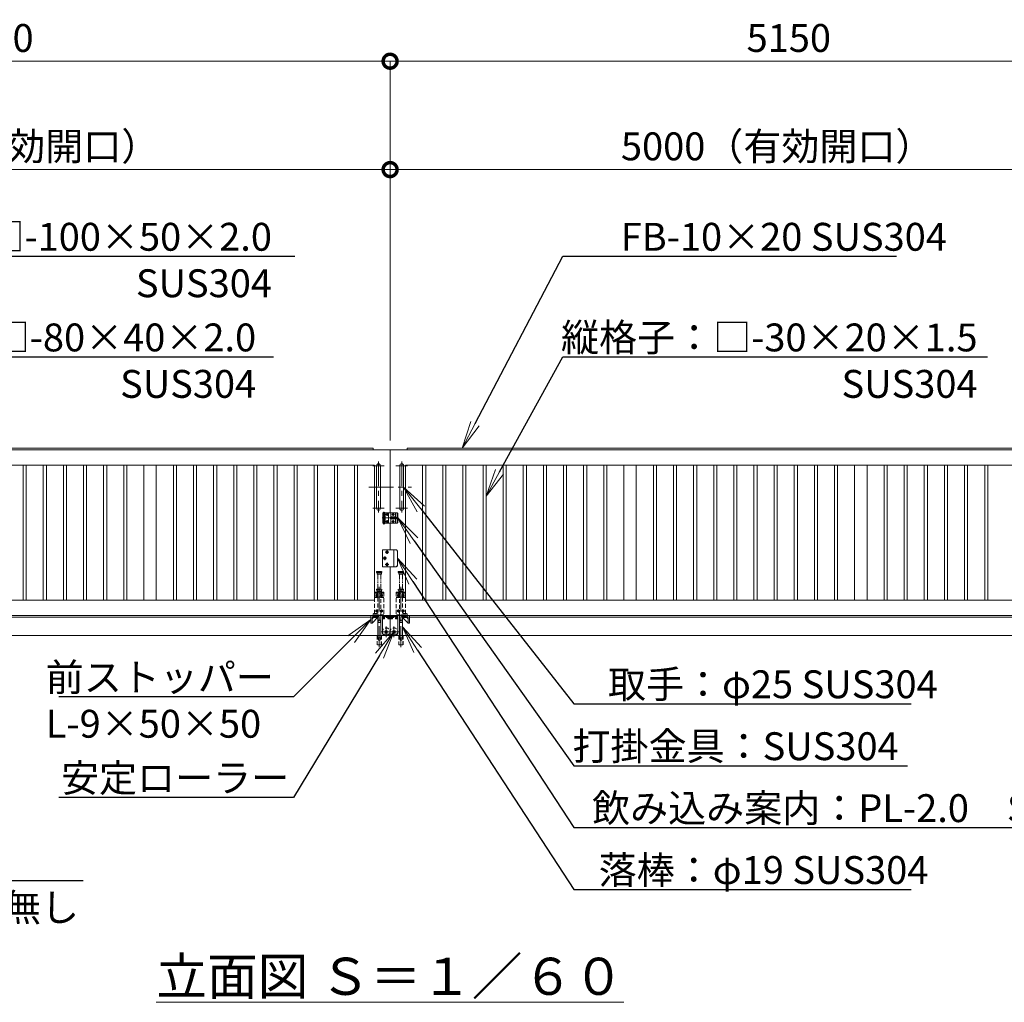
# Model space of a CAD drawing. Extents: x 0 to 25200, y 0 to 17820.
# Drawn here: x 9488 to 15847, y 7342 to 13688 of the extents above; entities that cross this region are included whole.
import ezdxf
from ezdxf import colors
from ezdxf.entities.mleader import LeaderData, LeaderLine
from ezdxf.math import Vec2, Vec3

# ---------------------------------------------------------------- set-up
doc = ezdxf.new("R2010")
doc.units = 0
doc.header["$MEASUREMENT"] = 0
doc.header["$PDMODE"] = 1
for name, pattern in [('CENTER', [50.8, 31.75, -6.35, 6.35, -6.35]), ('DASHED', [19.05, 12.7, -6.35]), ('PHANTOM', [63.5, 31.75, -6.35, 6.35, -6.35, 6.35, -6.35])]:
    doc.linetypes.add(name, pattern=pattern)
doc.layers.get('0').update_dxf_attribs({"color": 1, "linetype": 'CONTINUOUS'})
doc.layers.get('DefPoints').update_dxf_attribs({"linetype": 'CONTINUOUS'})
for name, color, linetype, lineweight in [('FRAM3', 1, 'CONTINUOUS', 50), ('ボルト・ナット', 8, 'CONTINUOUS', 9), ('基準線', 6, 'CENTER', 18), ('外形線', 7, 'CONTINUOUS', 18), ('寸法線', 3, 'CONTINUOUS', 18), ('想像線', 11, 'PHANTOM', 13), ('文字', 4, 'CONTINUOUS', 18), ('文字引出', 4, 'CONTINUOUS', 18), ('落棒・金具類', 8, 'CONTINUOUS', 9), ('隠れ線', 5, 'DASHED', 18)]:
    doc.layers.add(name, color=color, linetype=linetype, lineweight=lineweight)
doc.styles.get("Standard").update_dxf_attribs({"font": 'TXT.SHX', "bigfont": 'bigfont.shx'})
doc.dimstyles.new('60ベース', dxfattribs={"dimscale": 60, "dimtxt": 3, "dimasz": 3, "dimexe": 0, "dimexo": 1, "dimgap": 1, "dimtad": 3, "dimdec": 1, "dimdsep": 46, "dimtxsty": 'Standard', "dimblk": 'DOTSMALL', "dimcen": 0, "dimclrd": 256, "dimclre": 256, "dimclrt": 7, "dimadec": 3, "dimazin": 2, "dimtfac": 1, "dimtdec": 1, "dimtix": 1, "dimtmove": 2, "dimatfit": 2, "dimldrblk": 'OPEN', "dimfxl": 0, "dimtolj": 1, "dimlwd": -1, "dimlwe": -1, "dimarcsym": 0})

# ---------------------------------------------------------------- blocks, each defined once
blk = doc.blocks.new('_DotSmall')
at = {"layer": 'FRAM3', "color": 0, "const_width": 0.5}
blk.add_lwpolyline([(-0.0625, 0, 1), (0.0625, 0, 1)], format="xyb", close=True, dxfattribs=at)
blk = doc.blocks.new('*D232')
at = {"layer": 'DefPoints', "color": 0}
for p in [(6880, 12720), (6880, 11020), (11880, 10910)]:
    blk.add_point(p, dxfattribs=at)
at = {"layer": '寸法線'}
for p, q in [((6880, 11080), (6880, 12720)), ((11880, 12720), (6880, 12720)), ((11880, 10970), (11880, 12720))]:
    blk.add_line(p, q, dxfattribs=at)
at = {"layer": '寸法線', "xscale": 180, "yscale": 180, "zscale": 180, "rotation": 180}
blk.add_blockref('_DotSmall', (6880, 12720), dxfattribs=at)
at = {"layer": '寸法線', "xscale": 180, "yscale": 180, "zscale": 180}
blk.add_blockref('_DotSmall', (11880, 12720), dxfattribs=at)
at = {"layer": '寸法線', "color": 7, "insert": (9380, 12870), "char_height": 180, "attachment_point": 5}
blk.add_mtext('\\A1;5000（有効開口）', dxfattribs=at)
blk = doc.blocks.new('_OPEN')
at = {"color": 0, "linetype": 'ByBlock'}
for p, q in [((-1, 0.167), (0, 0)), ((0, 0), (-1, -0.167)), ((0, 0), (-1, 0))]:
    blk.add_line(p, q, dxfattribs=at)
blk = doc.blocks.new('*D243')
at = {"layer": 'DefPoints', "color": 0}
for p in [(11880, 13420), (6730, 10992), (11880, 10910)]:
    blk.add_point(p, dxfattribs=at)
at = {"layer": '寸法線'}
for p, q in [((6730, 11052), (6730, 13420)), ((6730, 13420), (11880, 13420)), ((11880, 10970), (11880, 13420))]:
    blk.add_line(p, q, dxfattribs=at)
at = {"layer": '寸法線', "xscale": 180, "yscale": 180, "zscale": 180, "rotation": 180}
blk.add_blockref('_DotSmall', (6730, 13420), dxfattribs=at)
at = {"layer": '寸法線', "xscale": 180, "yscale": 180, "zscale": 180}
blk.add_blockref('_DotSmall', (11880, 13420), dxfattribs=at)
at = {"layer": '寸法線', "color": 7, "insert": (9305, 13570), "char_height": 180, "attachment_point": 5}
blk.add_mtext('\\A1;5150', dxfattribs=at)
blk = doc.blocks.new('*D245')
at = {"layer": 'DefPoints', "color": 0}
for p in [(16880, 12720), (16880, 11020), (11880, 10910)]:
    blk.add_point(p, dxfattribs=at)
at = {"layer": '寸法線'}
for p, q in [((11880, 10970), (11880, 12720)), ((11880, 12720), (16880, 12720)), ((16880, 11080), (16880, 12720))]:
    blk.add_line(p, q, dxfattribs=at)
at = {"layer": '寸法線', "xscale": 180, "yscale": 180, "zscale": 180, "rotation": 180}
blk.add_blockref('_DotSmall', (11880, 12720), dxfattribs=at)
at = {"layer": '寸法線', "xscale": 180, "yscale": 180, "zscale": 180}
blk.add_blockref('_DotSmall', (16880, 12720), dxfattribs=at)
at = {"layer": '寸法線', "color": 7, "insert": (14380, 12870), "char_height": 180, "attachment_point": 5}
blk.add_mtext('\\A1;5000（有効開口）', dxfattribs=at)
blk = doc.blocks.new('*D248')
at = {"layer": 'DefPoints', "color": 0}
for p in [(11880, 13420), (17030, 10992), (11880, 10910)]:
    blk.add_point(p, dxfattribs=at)
at = {"layer": '寸法線'}
for p, q in [((11880, 10970), (11880, 13420)), ((17030, 13420), (11880, 13420)), ((17030, 11052), (17030, 13420))]:
    blk.add_line(p, q, dxfattribs=at)
at = {"layer": '寸法線', "xscale": 180, "yscale": 180, "zscale": 180, "rotation": 180}
blk.add_blockref('_DotSmall', (11880, 13420), dxfattribs=at)
at = {"layer": '寸法線', "xscale": 180, "yscale": 180, "zscale": 180}
blk.add_blockref('_DotSmall', (17030, 13420), dxfattribs=at)
at = {"layer": '寸法線', "color": 7, "insert": (14455, 13570), "char_height": 180, "attachment_point": 5}
blk.add_mtext('\\A1;5150', dxfattribs=at)

msp = doc.modelspace()

# ---------------------------------------------------------------- linework, layer by layer
at = {"layer": 'ボルト・ナット'}
for points in [[(11860.4166667, 10495), (11860, 10495), (11859.5833333, 10495, -0.4142135624), (11857.5, 10492.9166667), (11857.5, 10492.5), (11857.5, 10492.0833333, -0.4142135624), (11859.5833333, 10490), (11860, 10490), (11860.4166667, 10490, -0.4142135624), (11862.5, 10492.0833333), (11862.5, 10492.5), (11862.5, 10492.9166667, -0.4142135624)], [(11900.4166667, 10495), (11900, 10495), (11899.5833333, 10495, -0.4142135624), (11897.5, 10492.9166667), (11897.5, 10492.5), (11897.5, 10492.0833333, -0.4142135624), (11899.5833333, 10490), (11900, 10490), (11900.4166667, 10490, -0.4142135624), (11902.5, 10492.0833333), (11902.5, 10492.5), (11902.5, 10492.9166667, -0.4142135624)], [(11860.4166667, 10450), (11860, 10450), (11859.5833333, 10450, -0.4142135624), (11857.5, 10447.9166667), (11857.5, 10447.5), (11857.5, 10447.0833333, -0.4142135624), (11859.5833333, 10445), (11860, 10445), (11860.4166667, 10445, -0.4142135624), (11862.5, 10447.0833333), (11862.5, 10447.5), (11862.5, 10447.9166667, -0.4142135624)], [(11900.4166667, 10450), (11900, 10450), (11899.5833333, 10450, -0.4142135624), (11897.5, 10447.9166667), (11897.5, 10447.5), (11897.5, 10447.0833333, -0.4142135624), (11899.5833333, 10445), (11900, 10445), (11900.4166667, 10445, -0.4142135624), (11902.5, 10447.0833333), (11902.5, 10447.5), (11902.5, 10447.9166667, -0.4142135624)]]:
    msp.add_lwpolyline(points, format="xyb", close=True, dxfattribs=at)
for points in [[(11863.7527767, 10256.5), (11856.2472233, 10256.5), (11852.4944465, 10250), (11856.2472233, 10243.5), (11863.7527767, 10243.5), (11867.5055535, 10250)], [(11837.4944465, 10210), (11841.2472233, 10203.5), (11848.7527767, 10203.5), (11852.5055535, 10210), (11848.7527767, 10216.5), (11841.2472233, 10216.5)], [(11852.4944465, 10170), (11856.2472233, 10163.5), (11863.7527767, 10163.5), (11867.5055535, 10170), (11863.7527767, 10176.5), (11856.2472233, 10176.5)], [(11795, 9962.4943465), (11801.5, 9966.2471233), (11801.5, 9973.7526767), (11795, 9977.5054535), (11788.5, 9973.7526767), (11788.5, 9966.2471233)], [(11825, 9962.4943465), (11831.5, 9966.2471233), (11831.5, 9973.7526767), (11825, 9977.5054535), (11818.5, 9973.7526767), (11818.5, 9966.2471233)], [(11935, 9962.4943465), (11928.5, 9966.2471233), (11928.5, 9973.7526767), (11935, 9977.5054535), (11941.5, 9973.7526767), (11941.5, 9966.2471233)], [(11965, 9962.4943465), (11958.5, 9966.2471233), (11958.5, 9973.7526767), (11965, 9977.5054535), (11971.5, 9973.7526767), (11971.5, 9966.2471233)], [(11795, 9862.4943465), (11801.5, 9866.2471233), (11801.5, 9873.7526767), (11795, 9877.5054535), (11788.5, 9873.7526767), (11788.5, 9866.2471233)], [(11825, 9862.4943465), (11831.5, 9866.2471233), (11831.5, 9873.7526767), (11825, 9877.5054535), (11818.5, 9873.7526767), (11818.5, 9866.2471233)], [(11935, 9862.4943465), (11928.5, 9866.2471233), (11928.5, 9873.7526767), (11935, 9877.5054535), (11941.5, 9873.7526767), (11941.5, 9866.2471233)], [(11965, 9862.4943465), (11958.5, 9866.2471233), (11958.5, 9873.7526767), (11965, 9877.5054535), (11971.5, 9873.7526767), (11971.5, 9866.2471233)]]:
    msp.add_lwpolyline(points, close=True, dxfattribs=at)
for centre, radius in [((11860, 10492.5), 5.9), ((11900, 10492.5), 5.9), ((11860, 10447.5), 5.9), ((11900, 10447.5), 5.9), ((11860, 10250), 8.5), ((11860, 10250), 6.5), ((11845, 10210), 8.5), ((11845, 10210), 6.5), ((11860, 10170), 8.5), ((11860, 10170), 6.5), ((11795, 9969.9999), 6.5), ((11825, 9969.9999), 6.5), ((11935, 9969.9999), 6.5), ((11965, 9969.9999), 6.5), ((11795, 9869.9999), 6.5), ((11825, 9869.9999), 6.5), ((11935, 9869.9999), 6.5), ((11965, 9869.9999), 6.5)]:
    msp.add_circle(centre, radius, dxfattribs=at)
at = {"layer": '基準線', "ltscale": 5}
for p, q in [((11805, 10835), (11805, 10505)), ((11955, 10835), (11955, 10505)), ((11767.5, 10807.5), (11842.5, 10807.5)), ((11992.5, 10807.5), (11917.5, 10807.5)), ((11742.5, 10670), (12017.5, 10670)), ((11767.5, 10532.5), (11842.5, 10532.5)), ((11840, 10427.5), (11840, 10510.5)), ((11852.1, 10492.5), (11867.9, 10492.5)), ((11860, 10500.4), (11860, 10484.6)), ((11892.1, 10492.5), (11907.9, 10492.5)), ((11900, 10500.4), (11900, 10484.6)), ((11992.5, 10532.5), (11917.5, 10532.5)), ((11828.999975, 10470), (11935, 10470)), ((11852.1, 10447.5), (11867.9, 10447.5)), ((11860, 10455.4), (11860, 10439.6)), ((11892.1, 10447.5), (11907.9, 10447.5)), ((11900, 10460.25), (11900, 10479.75)), ((11900, 10455.4), (11900, 10439.6)), ((11848.5, 10250), (11871.5, 10250)), ((11860, 10238.5), (11860, 10261.5)), ((11833.5, 10210), (11856.5, 10210)), ((11845, 10198.5), (11845, 10221.5)), ((11860, 10158.5), (11860, 10181.5)), ((11848.5, 10170), (11871.5, 10170)), ((11810, 10025), (11810, 9634.9881553)), ((11950, 10025), (11950, 9634.9881553)), ((11786.5, 9969.9999), (11803.5, 9969.9999)), ((11795, 9979.5054535), (11795, 9960.4943465)), ((11816.5, 9969.9999), (11833.5, 9969.9999)), ((11825, 9979.5054535), (11825, 9960.4943465)), ((11943.5, 9969.9999), (11926.5, 9969.9999)), ((11935, 9979.5054535), (11935, 9960.4943465)), ((11973.5, 9969.9999), (11956.5, 9969.9999)), ((11965, 9979.5054535), (11965, 9960.4943465)), ((11786.5, 9869.9999), (11803.5, 9869.9999)), ((11795, 9879.5054535), (11795, 9860.4943465)), ((11816.5, 9869.9999), (11833.5, 9869.9999)), ((11825, 9879.5054535), (11825, 9860.4943465)), ((11943.5, 9869.9999), (11926.5, 9869.9999)), ((11935, 9879.5054535), (11935, 9860.4943465)), ((11973.5, 9869.9999), (11956.5, 9869.9999)), ((11965, 9879.5054535), (11965, 9860.4943465)), ((11820, 9735), (11940, 9735)), ((11855, 9770), (11855, 9700)), ((11905, 9770), (11905, 9700))]:
    msp.add_line(p, q, dxfattribs=at)
at = {"layer": '外形線'}
for p, q in [((11880, 10437.5), (11880, 10265)), ((6730, 9830), (11755, 9830)), ((11764, 9791.4020203), (11803.5979797, 9831)), ((11776.7279221, 9831), (11764, 9818.2720779)), ((11830, 9834), (11880, 9834)), ((11930, 9834), (11880, 9834)), ((11996, 9791.4020203), (11956.4020203, 9831)), ((11983.2720779, 9831), (11996, 9818.2720779)), ((17030, 9830), (12005, 9830)), ((19178, 9710), (4882, 9710))]:
    msp.add_line(p, q, dxfattribs=at)
at = {"layer": '外形線', "color": 1}
for p, q in [((11885, 10476.3245553), (11885, 10463.6754447)), ((11915, 10476.3245553), (11915, 10463.6754447))]:
    msp.add_line(p, q, dxfattribs=at)
at = {"layer": '外形線'}
for points in [[(6730, 10920), (11770, 10920), (11770, 10910)], [(11880, 10502.5), (11880, 10910), (6730, 10910)], [(11880, 10502.5), (11880, 10910), (17030, 10910)], [(17030, 10920), (11990, 10920), (11990, 10910)], [(6730, 10810), (11780, 10810), (11780, 9940), (6730, 9940)], [(17030, 10810), (11980, 10810), (11980, 9940), (17030, 9940)], [(6730, 9840), (11880, 9840), (11880, 10155)], [(17030, 9840), (11880, 9840), (11880, 10155)]]:
    msp.add_lwpolyline(points, dxfattribs=at)
for points in [[(11817.5, 10532.5), (11817.5, 10807.5, 1), (11792.5, 10807.5), (11792.5, 10532.5, 1)], [(11942.5, 10532.5), (11942.5, 10807.5, -1), (11967.5, 10807.5), (11967.5, 10532.5, -1)]]:
    msp.add_lwpolyline(points, format="xyb", close=True, dxfattribs=at)
for points in [[(9530, 10810), (9510, 10810), (9510, 9940), (9530, 9940)], [(9660, 10810), (9640, 10810), (9640, 9940), (9660, 9940)], [(9790, 10810), (9770, 10810), (9770, 9940), (9790, 9940)], [(9920, 10810), (9900, 10810), (9900, 9940), (9920, 9940)], [(10050, 10810), (10030, 10810), (10030, 9940), (10050, 9940)], [(10160, 10810), (10180, 10810), (10180, 9940), (10160, 9940)], [(10370, 10810), (10290, 10810), (10290, 9940), (10370, 9940)], [(10480, 10810), (10500, 10810), (10500, 9940), (10480, 9940)], [(10610, 10810), (10630, 10810), (10630, 9940), (10610, 9940)], [(10740, 10810), (10760, 10810), (10760, 9940), (10740, 9940)], [(10870, 10810), (10890, 10810), (10890, 9940), (10870, 9940)], [(11000, 10810), (11020, 10810), (11020, 9940), (11000, 9940)], [(11130, 10810), (11150, 10810), (11150, 9940), (11130, 9940)], [(11260, 10810), (11280, 10810), (11280, 9940), (11260, 9940)], [(11390, 10810), (11410, 10810), (11410, 9940), (11390, 9940)], [(11520, 10810), (11540, 10810), (11540, 9940), (11520, 9940)], [(11650, 10810), (11670, 10810), (11670, 9940), (11650, 9940)], [(12110, 10810), (12090, 10810), (12090, 9940), (12110, 9940)], [(12240, 10810), (12220, 10810), (12220, 9940), (12240, 9940)], [(12370, 10810), (12350, 10810), (12350, 9940), (12370, 9940)], [(12500, 10810), (12480, 10810), (12480, 9940), (12500, 9940)], [(12630, 10810), (12610, 10810), (12610, 9940), (12630, 9940)], [(12760, 10810), (12740, 10810), (12740, 9940), (12760, 9940)], [(12890, 10810), (12870, 10810), (12870, 9940), (12890, 9940)], [(13020, 10810), (13000, 10810), (13000, 9940), (13020, 9940)], [(13150, 10810), (13130, 10810), (13130, 9940), (13150, 9940)], [(13280, 10810), (13260, 10810), (13260, 9940), (13280, 9940)], [(13390, 10810), (13470, 10810), (13470, 9940), (13390, 9940)], [(13600, 10810), (13580, 10810), (13580, 9940), (13600, 9940)], [(13710, 10810), (13730, 10810), (13730, 9940), (13710, 9940)], [(13840, 10810), (13860, 10810), (13860, 9940), (13840, 9940)], [(13970, 10810), (13990, 10810), (13990, 9940), (13970, 9940)], [(14100, 10810), (14120, 10810), (14120, 9940), (14100, 9940)], [(14230, 10810), (14250, 10810), (14250, 9940), (14230, 9940)], [(14360, 10810), (14380, 10810), (14380, 9940), (14360, 9940)], [(14490, 10810), (14510, 10810), (14510, 9940), (14490, 9940)], [(14620, 10810), (14640, 10810), (14640, 9940), (14620, 9940)], [(14750, 10810), (14770, 10810), (14770, 9940), (14750, 9940)], [(14880, 10810), (14960, 10810), (14960, 9940), (14880, 9940)], [(15070, 10810), (15090, 10810), (15090, 9940), (15070, 9940)], [(15200, 10810), (15220, 10810), (15220, 9940), (15200, 9940)], [(15350, 10810), (15330, 10810), (15330, 9940), (15350, 9940)], [(15480, 10810), (15460, 10810), (15460, 9940), (15480, 9940)], [(15610, 10810), (15590, 10810), (15590, 9940), (15610, 9940)], [(15740, 10810), (15720, 10810), (15720, 9940), (15740, 9940)], [(11755, 9840), (11755, 9790), (11764, 9790), (11764, 9831), (11805, 9831), (11805, 9840)], [(12005, 9840), (12005, 9790), (11996, 9790), (11996, 9831), (11955, 9831), (11955, 9840)], [(11855, 9731.5358984), (11858, 9733.2679492), (11858, 9736.7320508), (11855, 9738.4641016), (11852, 9736.7320508), (11852, 9733.2679492)], [(11905, 9731.5358984), (11902, 9733.2679492), (11902, 9736.7320508), (11905, 9738.4641016), (11908, 9736.7320508), (11908, 9733.2679492)], [(11792.5, 9712), (11827.5, 9712), (11827.5, 9710), (11792.5, 9710)], [(11967.5, 9712), (11932.5, 9712), (11932.5, 9710), (11967.5, 9710)]]:
    msp.add_lwpolyline(points, close=True, dxfattribs=at)
for points in [[(11830, 9840), (11830, 9723, 0.4142135624), (11833, 9720), (11877, 9720, 0.4142135624), (11880, 9723), (11880, 9840)], [(11930, 9840), (11930, 9723, -0.4142135624), (11927, 9720), (11883, 9720, -0.4142135624), (11880, 9723), (11880, 9840)]]:
    msp.add_lwpolyline(points, format="xyb", dxfattribs=at)
for centre, radius in [((11855, 9735), 9), ((11855, 9735), 7.5), ((11855, 9735), 6.5), ((11905, 9735), 9), ((11905, 9735), 7.5), ((11905, 9735), 6.5)]:
    msp.add_circle(centre, radius, dxfattribs=at)
for centre, start in [((11855, 9735), 216.8698976461), ((11905, 9735), 216.8698976453)]:
    msp.add_arc(centre, 25, start, 323.1301023536, dxfattribs=at)
at = {"layer": '想像線'}
for p, q in [((11792.5, 10123), (11827.5, 10123)), ((11827.5, 10118), (11792.5, 10118)), ((11967.5, 10123), (11932.5, 10123)), ((11932.5, 10118), (11967.5, 10118)), ((11796, 10109), (11824, 10109)), ((11800.5, 10010), (11800.5, 10107)), ((11819.5, 10010), (11819.5, 10107)), ((11964, 10109), (11936, 10109)), ((11940.5, 10010), (11940.5, 10107)), ((11959.5, 10010), (11959.5, 10107))]:
    msp.add_line(p, q, dxfattribs=at)
for points in [[(11793.5, 10124), (11826.5, 10124), (11827.5, 10123), (11827.5, 10118), (11826.5, 10117), (11793.5, 10117), (11792.5, 10118), (11792.5, 10123)], [(11796, 10117), (11796, 10109), (11798, 10107), (11822, 10107), (11824, 10109), (11824, 10117)], [(11966.5, 10124), (11933.5, 10124), (11932.5, 10123), (11932.5, 10118), (11933.5, 10117), (11966.5, 10117), (11967.5, 10118), (11967.5, 10123)], [(11964, 10117), (11964, 10109), (11962, 10107), (11938, 10107), (11936, 10109), (11936, 10117)]]:
    msp.add_lwpolyline(points, close=True, dxfattribs=at)
at = {"layer": '落棒・金具類'}
for p, q in [((11848.9999, 10502.5), (11833.999975, 10502.5)), ((11833.999975, 10502.5), (11833.999975, 10491.5)), ((11846.000075, 10502.5), (11846.000075, 10491.5)), ((11870, 10502.5), (11870, 10437.5)), ((11885, 10502.5), (11885, 10437.5)), ((11915, 10502.5), (11915, 10437.5)), ((11926, 10502.5), (11926, 10437.5)), ((11833.9999, 10491), (11833.9999, 10477.5)), ((11833.9999, 10491), (11848.9999, 10491)), ((11833.9999, 10477.5), (11848.9999, 10477.5)), ((11833.9999, 10462.5), (11833.9999, 10449)), ((11848.9999, 10462.5), (11833.9999, 10462.5)), ((11833.9999, 10449), (11848.9999, 10449)), ((11833.999975, 10491.5), (11848.999975, 10491.5)), ((11848.999975, 10477), (11833.999975, 10477)), ((11833.999975, 10477), (11833.999975, 10463)), ((11833.999975, 10463), (11848.999975, 10463)), ((11848.999975, 10448.5), (11833.999975, 10448.5)), ((11833.999975, 10448.5), (11833.999975, 10437.5)), ((11833.999975, 10437.5), (11846.000075, 10437.5)), ((11833.999975, 10437.5), (11848.9999, 10437.5)), ((11846, 10491), (11846, 10477.5)), ((11846, 10462.5), (11846, 10449)), ((11846.000075, 10477), (11846.000075, 10463)), ((11846.000075, 10448.5), (11846.000075, 10437.5)), ((11905, 10265), (11905, 10155)), ((11819.5, 9695), (11800.5, 9695)), ((11940.5, 9695), (11959.5, 9695))]:
    msp.add_line(p, q, dxfattribs=at)
for points in [[(11835.5, 10502.5, -0.4142135624), (11834.5, 10503.5), (11834.5, 10504.5, -0.4142135624), (11835.5, 10505.5), (11844.5, 10505.5, -0.4142135624), (11845.5, 10504.5), (11845.5, 10503.5, -0.4142135624), (11844.5, 10502.5)], [(11886.5, 10476.5), (11913.5, 10476.5, -1), (11913.5, 10463.5), (11886.5, 10463.5, -1)], [(11918.1506351, 10155), (11830, 10155), (11830, 10265), (11918.1506351, 10265, -0.4142135624), (11928.1506351, 10255), (11928.1506351, 10165, -0.4142135624)]]:
    msp.add_lwpolyline(points, format="xyb", close=True, dxfattribs=at)
for points in [[(11848.9999, 10437.5), (11926, 10437.5), (11930, 10441.5), (11930, 10498.5), (11926, 10502.5), (11848.9999, 10502.5)], [(11777.5, 9840), (11777.5, 9835), (11800.5, 9835)], [(11800.5, 9840), (11800.5, 9695), (11804, 9680), (11816, 9680), (11819.5, 9695), (11819.5, 9840)], [(11959.5, 9840), (11959.5, 9695), (11956, 9680), (11944, 9680), (11940.5, 9695), (11940.5, 9840)], [(11982.5, 9840), (11982.5, 9835), (11959.5, 9835)]]:
    msp.add_lwpolyline(points, dxfattribs=at)
for points in [[(11837, 10437.5), (11837, 10434.5, 0.4142135624), (11839, 10432.5), (11841, 10432.5, 0.4142135624), (11843, 10434.5), (11843, 10437.5)], [(11916.6506351, 10155, 0.4142135624), (11926.6506351, 10165), (11926.6506351, 10255, 0.4142135624), (11916.6506351, 10265)], [(11800.5, 9828), (11773.5, 9828, -0.4142135624), (11770.5, 9831), (11770.5, 9840)], [(11959.5, 9828), (11986.5, 9828, 0.4142135624), (11989.5, 9831), (11989.5, 9840)]]:
    msp.add_lwpolyline(points, format="xyb", dxfattribs=at)
msp.add_lwpolyline([(11886, 10468), (11886, 10472), (11914, 10472), (11914, 10468)], close=True, dxfattribs=at)
for radius, start, end in [(12.5, 148.6677485002, 170.7931037801), (12.5, 189.2068962199, 211.3322514998), (6, 19.4712206342, 160.5287793658), (6, 199.4712206342, 340.5287793658), (12.5, 9.2068962199, 31.3322514998), (12.5, 328.6677485002, 350.7931037801)]:
    msp.add_arc((11900, 10470), radius, start, end, dxfattribs=at)
at = {"layer": '隠れ線', "ltscale": 2}
for p, q in [((11836.999975, 10502.5), (11836.999975, 10491.5)), ((11842.999975, 10491.5), (11842.999975, 10502.5)), ((11848.9999, 10491), (11848.9999, 10502.5)), ((11836.999975, 10477), (11836.999975, 10463)), ((11836.999975, 10448.5), (11836.999975, 10437.5)), ((11837, 10477.5), (11837, 10491)), ((11837, 10449), (11837, 10462.5)), ((11842.999975, 10463), (11842.999975, 10477)), ((11842.999975, 10437.5), (11842.999975, 10448.5)), ((11843, 10477.5), (11843, 10491)), ((11843, 10449), (11843, 10462.5)), ((11848.9999, 10477.5), (11848.9999, 10462.5)), ((11848.9999, 10437.5), (11848.9999, 10449)), ((11848.999975, 10491.5), (11848.999975, 10477)), ((11848.999975, 10463), (11848.999975, 10448.5)), ((11840, 9985), (11780, 9985)), ((11792.5, 10009), (11827.5, 10009)), ((11827.5, 10004), (11792.5, 10004)), ((11796, 9995), (11824, 9995)), ((11920, 9985), (11980, 9985)), ((11967.5, 10009), (11932.5, 10009)), ((11932.5, 10004), (11967.5, 10004)), ((11964, 9995), (11936, 9995)), ((11880, 9828), (11830, 9828)), ((11837.6, 9828), (11830.3, 9828)), ((11830.3, 9826), (11830.3, 9828)), ((11836.8720595, 9826), (11830.3, 9826)), ((11831.5, 9818.8), (11831.5, 9826)), ((11831.5, 9826), (11834, 9826)), ((11832.3, 9818), (11843.7, 9818)), ((11834, 9826), (11836.8720595, 9826)), ((11834.535, 9822), (11838, 9824.0005187)), ((11834.535, 9818), (11834.535, 9822)), ((11836.2675, 9818), (11836.2675, 9822)), ((11837.6, 9828), (11836.8720595, 9826)), ((11836.8720595, 9826), (11837.6720595, 9826)), ((11838.4, 9828), (11837.6720595, 9826)), ((11837.6720595, 9826), (11842, 9826)), ((11845.7, 9826), (11837.6720595, 9826)), ((11841.465, 9822), (11838, 9824.0005187)), ((11845.7, 9828), (11838.4, 9828)), ((11839.7325, 9818), (11839.7325, 9822)), ((11841.465, 9818), (11841.465, 9822)), ((11842, 9826), (11844.5, 9826)), ((11844.5, 9818.8), (11844.5, 9826)), ((11845.7, 9828), (11845.7, 9826)), ((11871.6, 9828), (11864.3, 9828)), ((11864.3, 9826), (11864.3, 9828)), ((11870.8720595, 9826), (11864.3, 9826)), ((11865.5, 9818.8), (11865.5, 9826)), ((11865.5, 9826), (11868, 9826)), ((11866.3, 9818), (11877.7, 9818)), ((11868, 9826), (11870.8720595, 9826)), ((11868.535, 9822), (11872, 9824.0005187)), ((11868.535, 9818), (11868.535, 9822)), ((11870.2675, 9818), (11870.2675, 9822)), ((11871.6, 9828), (11870.8720595, 9826)), ((11870.8720595, 9826), (11871.6720595, 9826)), ((11872.4, 9828), (11871.6720595, 9826)), ((11871.6720595, 9826), (11876, 9826)), ((11879.7, 9826), (11871.6720595, 9826)), ((11875.465, 9822), (11872, 9824.0005187)), ((11879.7, 9828), (11872.4, 9828)), ((11873.7325, 9818), (11873.7325, 9822)), ((11875.465, 9818), (11875.465, 9822)), ((11876, 9826), (11878.5, 9826)), ((11878.5, 9818.8), (11878.5, 9826)), ((11879.7, 9828), (11879.7, 9826)), ((11880, 9828), (11930, 9828)), ((11880.3, 9828), (11880.3, 9826)), ((11880.3, 9828), (11887.6, 9828)), ((11880.3, 9826), (11888.3279405, 9826)), ((11881.5, 9818.8), (11881.5, 9826)), ((11884, 9826), (11881.5, 9826)), ((11893.7, 9818), (11882.3, 9818)), ((11888.3279405, 9826), (11884, 9826)), ((11884.535, 9822), (11888, 9824.0005187)), ((11884.535, 9818), (11884.535, 9822)), ((11886.2675, 9818), (11886.2675, 9822)), ((11887.6, 9828), (11888.3279405, 9826)), ((11891.465, 9822), (11888, 9824.0005187)), ((11889.1279405, 9826), (11888.3279405, 9826)), ((11888.4, 9828), (11895.7, 9828)), ((11888.4, 9828), (11889.1279405, 9826)), ((11892, 9826), (11889.1279405, 9826)), ((11889.1279405, 9826), (11895.7, 9826)), ((11889.7325, 9818), (11889.7325, 9822)), ((11891.465, 9818), (11891.465, 9822)), ((11894.5, 9826), (11892, 9826)), ((11894.5, 9818.8), (11894.5, 9826)), ((11895.7, 9826), (11895.7, 9828)), ((11914.3, 9828), (11914.3, 9826)), ((11914.3, 9828), (11921.6, 9828)), ((11914.3, 9826), (11922.3279405, 9826)), ((11915.5, 9818.8), (11915.5, 9826)), ((11918, 9826), (11915.5, 9826)), ((11927.7, 9818), (11916.3, 9818)), ((11922.3279405, 9826), (11918, 9826)), ((11918.535, 9822), (11922, 9824.0005187)), ((11918.535, 9818), (11918.535, 9822)), ((11920.2675, 9818), (11920.2675, 9822)), ((11921.6, 9828), (11922.3279405, 9826)), ((11925.465, 9822), (11922, 9824.0005187)), ((11923.1279405, 9826), (11922.3279405, 9826)), ((11922.4, 9828), (11929.7, 9828)), ((11922.4, 9828), (11923.1279405, 9826)), ((11926, 9826), (11923.1279405, 9826)), ((11923.1279405, 9826), (11929.7, 9826)), ((11923.7325, 9818), (11923.7325, 9822)), ((11925.465, 9818), (11925.465, 9822)), ((11928.5, 9826), (11926, 9826)), ((11928.5, 9818.8), (11928.5, 9826)), ((11929.7, 9826), (11929.7, 9828)), ((11797.4, 9710), (11797.4, 9649.9881553)), ((11822.6, 9710), (11822.6, 9649.9881553)), ((11937.4, 9710), (11937.4, 9649.9881553)), ((11962.6, 9710), (11962.6, 9649.9881553))]:
    msp.add_line(p, q, dxfattribs=at)
for points in [[(11780, 9852), (11780, 9990), (11840, 9990), (11840, 9840), (11814, 9840), (11814, 9845), (11840, 9845)], [(11796, 10003), (11796, 9995), (11798, 9993), (11822, 9993), (11824, 9995), (11824, 10003)], [(11800.5, 9993), (11800.5, 9990)], [(11800.5, 9985), (11800.5, 9958.9999)], [(11819.5, 9990), (11819.5, 9993)], [(11819.5, 9958.9999), (11819.5, 9985)], [(11980, 9852), (11980, 9990), (11920, 9990), (11920, 9840), (11946, 9840), (11946, 9845), (11920, 9845)], [(11964, 10003), (11964, 9995), (11962, 9993), (11938, 9993), (11936, 9995), (11936, 10003)], [(11940.5, 9990), (11940.5, 9993)], [(11940.5, 9958.9999), (11940.5, 9985)], [(11959.5, 9993), (11959.5, 9990)], [(11959.5, 9985), (11959.5, 9958.9999)], [(11780, 9955.9999), (11802.9442719, 9955.9999), (11807.3665631, 9958.2110456), (11806.0249224, 9960.8943272), (11802.236068, 9958.9999), (11780, 9958.9999)], [(11800.5, 9955.9999), (11800.5, 9845)], [(11840, 9958.9999), (11817.763932, 9958.9999), (11813.9750776, 9960.8943272), (11812.6334369, 9958.2110456), (11817.0557281, 9955.9999), (11840, 9955.9999)], [(11819.5, 9845), (11819.5, 9955.9999)], [(11920, 9958.9999), (11942.236068, 9958.9999), (11946.0249224, 9960.8943272), (11947.3665631, 9958.2110456), (11942.9442719, 9955.9999), (11920, 9955.9999)], [(11940.5, 9845), (11940.5, 9955.9999)], [(11980, 9955.9999), (11957.0557281, 9955.9999), (11952.6334369, 9958.2110456), (11953.9750776, 9960.8943272), (11957.763932, 9958.9999), (11980, 9958.9999)], [(11959.5, 9955.9999), (11959.5, 9845)], [(11800.5, 9845), (11777.5, 9845), (11777.5, 9840)], [(11959.5, 9845), (11982.5, 9845), (11982.5, 9840)], [(11823.6, 9710), (11823.6, 9649.9881553), (11796.4, 9649.9881553), (11796.4, 9710)], [(11936.4, 9710), (11936.4, 9649.9881553), (11963.6, 9649.9881553), (11963.6, 9710)]]:
    msp.add_lwpolyline(points, dxfattribs=at)
for points in [[(11792.5, 10009), (11793.5, 10010), (11826.5, 10010), (11827.5, 10009), (11827.5, 10004), (11826.5, 10003), (11793.5, 10003), (11792.5, 10004)], [(11967.5, 10009), (11966.5, 10010), (11933.5, 10010), (11932.5, 10009), (11932.5, 10004), (11933.5, 10003), (11966.5, 10003), (11967.5, 10004)], [(11780, 9845), (11806, 9845), (11806, 9840), (11780, 9840)], [(11800.5, 9809), (11819.5, 9809), (11816, 9794), (11804, 9794)], [(11959.5, 9809), (11940.5, 9809), (11944, 9794), (11956, 9794)], [(11980, 9845), (11954, 9845), (11954, 9840), (11980, 9840)]]:
    msp.add_lwpolyline(points, close=True, dxfattribs=at)
for points in [[(11770.5, 9840), (11770.5, 9849, -0.4142135624), (11773.5, 9852), (11800.5, 9852)], [(11989.5, 9840), (11989.5, 9849, 0.4142135624), (11986.5, 9852), (11959.5, 9852)]]:
    msp.add_lwpolyline(points, format="xyb", dxfattribs=at)
for centre, radius, start, end in [((11832.3, 9818.8), 0.8, 180, 270), ((11835.40125, 9820.8864063), 1.4108438, 52.1211205077, 127.8788794923), ((11838, 9817.09975), 5.1975, 70.5287793648, 109.4712206352), ((11840.59875, 9820.8864063), 1.4108438, 52.1211205077, 127.8788794923), ((11843.7, 9818.8), 0.8, 270, 0), ((11866.3, 9818.8), 0.8, 180, 270), ((11869.40125, 9820.8864063), 1.4108438, 52.1211205077, 127.8788794923), ((11872, 9817.09975), 5.1975, 70.5287793648, 109.4712206352), ((11874.59875, 9820.8864063), 1.4108438, 52.1211205077, 127.8788794923), ((11877.7, 9818.8), 0.8, 270, 0), ((11877.7, 9818.8), 0.8, 270, 0), ((11882.3, 9818.8), 0.8, 180, 270), ((11882.3, 9818.8), 0.8, 180, 270), ((11885.40125, 9820.8864063), 1.4108438, 52.1211205077, 127.8788794923), ((11888, 9817.09975), 5.1975, 70.5287793648, 109.4712206352), ((11890.59875, 9820.8864063), 1.4108438, 52.1211205077, 127.8788794923), ((11893.7, 9818.8), 0.8, 270, 0), ((11916.3, 9818.8), 0.8, 180, 270), ((11919.40125, 9820.8864063), 1.4108438, 52.1211205077, 127.8788794923), ((11922, 9817.09975), 5.1975, 70.5287793648, 109.4712206352), ((11924.59875, 9820.8864063), 1.4108438, 52.1211205077, 127.8788794923), ((11927.7, 9818.8), 0.8, 270, 0), ((11855, 9735), 25, 323.1301000016, 216.8699000007), ((11905, 9735), 25, 323.1301000004, 216.8698999996)]:
    msp.add_arc(centre, radius, start, end, dxfattribs=at)

# ---------------------------------------------------------------- texts
at = {"layer": '文字', "insert": (11880, 7510), "char_height": 240, "attachment_point": 5}
msp.add_mtext('{\\L立面図 Ｓ＝１／６０}', dxfattribs=at)

# ---------------------------------------------------------------- dimensions: what is measured, and where the dimension line sits
at = {"layer": '寸法線'}
dim = msp.add_linear_dim(base=(11880.0000000001, 13420), p1=(6730.0000000001, 10992), p2=(11880.0000000001, 10910), dimstyle='60ベース', override={"dimdec": 6}, dxfattribs=at)
dim.commit()
dim.dimension.update_dxf_attribs({"geometry": '*D243', "text_midpoint": (9305.0000000001, 13570)})
dim = msp.add_linear_dim(base=(11880.0000000001, 13420), p1=(17030.0000000001, 10992), p2=(11880.0000000001, 10910), angle=180, dimstyle='60ベース', override={"dimdec": 6}, dxfattribs=at)
dim.commit()
dim.dimension.update_dxf_attribs({"geometry": '*D248', "text_midpoint": (14455.0000000001, 13570)})
dim = msp.add_linear_dim(base=(6880.0000000001, 12720), p1=(11880.0000000001, 10910), p2=(6880.0000000001, 11020.0000000001), text='<>（有効開口）', dimstyle='60ベース', override={"dimdec": 6}, dxfattribs=at)
dim.commit()
dim.dimension.update_dxf_attribs({"geometry": '*D232', "text_midpoint": (9380.0000000001, 12870)})
dim = msp.add_linear_dim(base=(16880.0000000001, 12720), p1=(11880.0000000001, 10910), p2=(16880.0000000001, 11020.0000000001), angle=180, text='<>（有効開口）', dimstyle='60ベース', override={"dimdec": 6}, dxfattribs=at)
dim.commit()
dim.dimension.update_dxf_attribs({"geometry": '*D245', "text_midpoint": (14380.0000000001, 12870)})

# ---------------------------------------------------------------- leaders
at = {"layer": '文字引出'}
ml = msp.add_multileader_mtext('Standard', dxfattribs=at)
ml.set_content('{\\C7;外枠かまち：□-100×50×2.0\\P\\A1;SUS304}', color=256)
ml.set_leader_properties()
ml.set_arrow_properties(name='OPEN')
ml.build(insert=Vec2(0, 0))
ml.multileader.update_dxf_attribs({"text_left_attachment_type": 6, "text_right_attachment_type": 6, "dogleg_length": 0.36, "arrow_head_size": 180, "scale": 60})
ctx = ml.context
ctx.base_point, ctx.scale, ctx.char_height, ctx.arrow_head_size, ctx.landing_gap_size, ctx.plane_origin = Vec3(7907.5240424, 12160), 60, 180, 180, 5.4, Vec3(5063.0002301, 15276.2139942)
ctx.left_attachment, ctx.right_attachment, ctx.text_align_type = 6, 6, 2
notes = []
notes.append((ctx, [(0, (1, 1, 0), (7885.9240424, 12160), (1, 0), 21.6, [(0, [(7285.9240424, 10860)], 0, [])])]))
ctx.mtext.insert, ctx.mtext.alignment, ctx.mtext.flow_direction = Vec3(11116.9240424, 12376), 3, 5
ml = msp.add_multileader_mtext('Standard', dxfattribs=at)
ml.set_content('\\A1;{\\C7;FB-10×20 SUS304}', color=256)
ml.set_leader_properties()
ml.set_arrow_properties(name='OPEN')
ml.build(insert=Vec2(0, 0))
ml.multileader.update_dxf_attribs({"text_left_attachment_type": 6, "text_right_attachment_type": 6, "dogleg_length": 0.36, "arrow_head_size": 180, "scale": 60})
ctx = ml.context
ctx.base_point, ctx.scale, ctx.char_height, ctx.arrow_head_size, ctx.landing_gap_size, ctx.plane_origin = Vec3(13016.5713901, 12160), 60, 180, 180, 5.4, Vec3(10617.4721928, 14182.7918137)
ctx.left_attachment, ctx.right_attachment, ctx.text_align_type = 6, 6, 2
notes.append((ctx, [(0, (1, 1, 0), (12994.9713901, 12160), (1, 0), 21.6, [(0, [(12344.9713901, 10920)], 0, [])])]))
ctx.mtext.insert, ctx.mtext.alignment, ctx.mtext.flow_direction = Vec3(15475.9713901, 12376), 3, 5
ml = msp.add_multileader_mtext('Standard', dxfattribs=at)
ml.set_content('{\\C7;中間かまち：□-80×40×2.0\\P\\A1;SUS304}', color=256)
ml.set_leader_properties()
ml.set_arrow_properties(name='OPEN')
ml.build(insert=Vec2(0, 0))
ml.multileader.update_dxf_attribs({"text_left_attachment_type": 6, "text_right_attachment_type": 6, "dogleg_length": 0.36, "arrow_head_size": 180, "scale": 60})
ctx = ml.context
ctx.base_point, ctx.scale, ctx.char_height, ctx.arrow_head_size, ctx.landing_gap_size, ctx.plane_origin = Vec3(7907.5240424, 11510), 60, 180, 180, 5.4, Vec3(5158.4248451, 14782.7918137)
ctx.left_attachment, ctx.right_attachment, ctx.text_align_type = 6, 6, 2
notes.append((ctx, [(0, (1, 1, 0), (7885.9240424, 11510), (1, 0), 21.6, [(0, [(7350, 10610)], 0, [])])]))
ctx.mtext.insert, ctx.mtext.alignment, ctx.mtext.flow_direction = Vec3(11014.9240424, 11726), 3, 5
ml = msp.add_multileader_mtext('Standard', dxfattribs=at)
ml.set_content('{\\C7;縦格子：□-30×20×1.5\\P\\A1;SUS304}', color=256)
ml.set_leader_properties()
ml.set_arrow_properties(name='OPEN')
ml.build(insert=Vec2(0, 0))
ml.multileader.update_dxf_attribs({"text_left_attachment_type": 6, "text_right_attachment_type": 6, "dogleg_length": 0.36, "arrow_head_size": 180, "scale": 60})
ctx = ml.context
ctx.base_point, ctx.scale, ctx.char_height, ctx.arrow_head_size, ctx.landing_gap_size, ctx.plane_origin = Vec3(13016.5713901, 11510), 60, 180, 180, 5.4, Vec3(6548.4248451, 14482.7918137)
ctx.left_attachment, ctx.right_attachment, ctx.text_align_type = 6, 6, 2
notes.append((ctx, [(0, (1, 1, 0), (12994.9713901, 11510), (1, 0), 21.6, [(0, [(12500, 10610)], 0, [])])]))
ctx.mtext.insert, ctx.mtext.alignment, ctx.mtext.flow_direction = Vec3(15673.9713901, 11726), 3, 5
ml = msp.add_multileader_mtext('Standard', dxfattribs=at)
ml.set_content('{\\C7;取手：φ25 SUS304}', color=256)
ml.set_leader_properties()
ml.set_arrow_properties(name='OPEN')
ml.build(insert=Vec2(0, 0))
ml.multileader.update_dxf_attribs({"text_left_attachment_type": 6, "text_right_attachment_type": 6, "dogleg_length": 0.36, "arrow_head_size": 180, "scale": 60})
ctx = ml.context
ctx.base_point, ctx.scale, ctx.char_height, ctx.arrow_head_size, ctx.landing_gap_size, ctx.plane_origin = Vec3(13089.1, 9270), 60, 180, 180, 5.4, Vec3(12262.4706807, 9071.4274237)
ctx.left_attachment, ctx.right_attachment, ctx.text_align_type = 6, 6, 2
notes.append((ctx, [(0, (1, 1, 0), (13067.5, 9270), (1, 0), 21.6, [(0, [(11967.5, 10670)], 0, [])])]))
ctx.mtext.insert, ctx.mtext.alignment, ctx.mtext.flow_direction = Vec3(15416.5, 9486), 3, 5
ml = msp.add_multileader_mtext('Standard', dxfattribs=at)
ml.set_content('\\A1;{\\C7;打掛金具：SUS304}', color=256)
ml.set_leader_properties()
ml.set_arrow_properties(name='OPEN')
ml.build(insert=Vec2(0, 0))
ml.multileader.update_dxf_attribs({"text_left_attachment_type": 6, "text_right_attachment_type": 6, "dogleg_length": 0.36, "arrow_head_size": 180, "scale": 60})
ctx = ml.context
ctx.base_point, ctx.scale, ctx.char_height, ctx.arrow_head_size, ctx.landing_gap_size, ctx.plane_origin = Vec3(13089.1, 8870), 60, 180, 180, 5.4, Vec3(12262.4706807, 8821.4274237)
ctx.left_attachment, ctx.right_attachment, ctx.text_align_type = 6, 6, 2
notes.append((ctx, [(0, (1, 1, 0), (13067.5, 8870), (1, 0), 21.6, [(0, [(11930, 10470)], 0, [])])]))
ctx.mtext.insert, ctx.mtext.alignment, ctx.mtext.flow_direction = Vec3(15164.5, 9086), 3, 5
ml = msp.add_multileader_mtext('Standard', dxfattribs=at)
ml.set_content('{\\C7;飲み込み案内：PL-2.0\u3000SUS304}', color=256)
ml.set_leader_properties()
ml.set_arrow_properties(name='OPEN')
ml.build(insert=Vec2(0, 0))
ml.multileader.update_dxf_attribs({"text_left_attachment_type": 6, "text_right_attachment_type": 6, "dogleg_length": 0.36, "arrow_head_size": 180, "scale": 60})
ctx = ml.context
ctx.base_point, ctx.scale, ctx.char_height, ctx.arrow_head_size, ctx.landing_gap_size, ctx.plane_origin = Vec3(13089.1, 8470), 60, 180, 180, 5.4, Vec3(12262.4706807, 8571.4274237)
ctx.left_attachment, ctx.right_attachment, ctx.text_align_type = 6, 6, 2
notes.append((ctx, [(0, (1, 1, 0), (13067.5, 8470), (1, 0), 21.6, [(0, [(11928.1506351, 10210)], 0, [])])]))
ctx.mtext.insert, ctx.mtext.alignment, ctx.mtext.flow_direction = Vec3(16742.5, 8686), 3, 5
ml = msp.add_multileader_mtext('Standard', dxfattribs=at)
ml.set_content('\\A1;{\\C7;前ストッパー\\PL-9×50×50}', color=256)
ml.set_leader_properties()
ml.set_arrow_properties(name='OPEN')
ml.build(insert=Vec2(0, 0))
ml.multileader.update_dxf_attribs({"text_left_attachment_type": 6, "text_right_attachment_type": 6, "dogleg_length": 0.36, "arrow_head_size": 180, "scale": 60})
ctx = ml.context
ctx.base_point, ctx.scale, ctx.char_height, ctx.arrow_head_size, ctx.landing_gap_size, ctx.plane_origin = Vec3(9650.6, 9315), 60, 180, 180, 5.4, Vec3(9058.2661297, 12129.9076524)
ctx.left_attachment, ctx.right_attachment = 6, 6
notes.append((ctx, [(1, (1, 1, 0), (11255, 9315), (-1, 0), 21.6, [(0, [(11755, 9815)], 0, [])])]))
ctx.mtext.insert, ctx.mtext.flow_direction = Vec3(9656, 9531), 5
ml = msp.add_multileader_mtext('Standard', dxfattribs=at)
ml.set_content('\\A1;{\\C7;安定ローラー}', color=256)
ml.set_leader_properties()
ml.set_arrow_properties(name='OPEN')
ml.build(insert=Vec2(0, 0))
ml.multileader.update_dxf_attribs({"text_left_attachment_type": 6, "text_right_attachment_type": 6, "dogleg_length": 0.36, "arrow_head_size": 180, "scale": 60})
ctx = ml.context
ctx.base_point, ctx.scale, ctx.char_height, ctx.arrow_head_size, ctx.landing_gap_size, ctx.plane_origin = Vec3(9986.6, 8665), 60, 180, 180, 5.4, Vec3(12262.4706807, 8071.4274237)
ctx.left_attachment, ctx.right_attachment, ctx.text_align_type = 6, 6, 2
notes.append((ctx, [(1, (1, 1, 0), (11255, 8665), (-1, 0), 21.6, [(0, [(11905, 9735)], 0, [])])]))
ctx.mtext.insert, ctx.mtext.alignment, ctx.mtext.flow_direction = Vec3(11228, 8881), 3, 5
ml = msp.add_multileader_mtext('Standard', dxfattribs=at)
ml.set_content('\\A1;{\\C7;落棒：φ19 SUS304}', color=256)
ml.set_leader_properties()
ml.set_arrow_properties(name='OPEN')
ml.build(insert=Vec2(0, 0))
ml.multileader.update_dxf_attribs({"text_left_attachment_type": 6, "text_right_attachment_type": 6, "dogleg_length": 0.36, "arrow_head_size": 180, "scale": 60})
ctx = ml.context
ctx.base_point, ctx.scale, ctx.char_height, ctx.arrow_head_size, ctx.landing_gap_size, ctx.plane_origin = Vec3(13089.1, 8070), 60, 180, 180, 5.4, Vec3(12262.4706807, 8321.4274237)
ctx.left_attachment, ctx.right_attachment, ctx.text_align_type = 6, 6, 2
notes.append((ctx, [(0, (1, 1, 0), (13067.5, 8070), (1, 0), 21.6, [(0, [(11959.5, 9767.5)], 0, [])])]))
ctx.mtext.insert, ctx.mtext.alignment, ctx.mtext.flow_direction = Vec3(15356.5, 8286), 3, 5
ml = msp.add_multileader_mtext('Standard', dxfattribs=at)
ml.set_content('\\A1;{\\C7;ベースアンカー：\\PL-4×50×50 メッキ無し}', color=256)
ml.set_leader_properties()
ml.set_arrow_properties(name='OPEN')
ml.build(insert=Vec2(0, 0))
ml.multileader.update_dxf_attribs({"text_left_attachment_type": 6, "text_right_attachment_type": 6, "dogleg_length": 0.36, "arrow_head_size": 180, "scale": 60})
ctx = ml.context
ctx.base_point, ctx.scale, ctx.char_height, ctx.arrow_head_size, ctx.landing_gap_size, ctx.plane_origin = Vec3(7191.5999, 8128.5), 60, 180, 180, 5.4, Vec3(6681.0870283, 11640.9645103)
ctx.left_attachment, ctx.right_attachment = 6, 6
notes.append((ctx, [(1, (1, 1, 0), (7169.9999, 8128.5), (1, 0), 21.6, [(0, [(5982, 9685)], 0, [])])]))
ctx.mtext.insert, ctx.mtext.flow_direction = Vec3(7196.9999, 8344.5), 5
for ctx, leaders in notes:
    for number, flags, end, landing, length, lines in leaders:
        leader = LeaderData()
        leader.index, (leader.has_last_leader_line, leader.has_dogleg_vector, leader.attachment_direction) = number, flags
        leader.last_leader_point, leader.dogleg_vector, leader.dogleg_length = Vec3(end), Vec3(landing), length
        for number, points, colour, breaks in lines:
            line = LeaderLine()
            line.index, line.vertices, line.color, line.breaks = number, Vec3.list(points), colors.encode_raw_color(colour), breaks
            leader.lines.append(line)
        ctx.leaders.append(leader)

doc.saveas('drawing.dxf')
